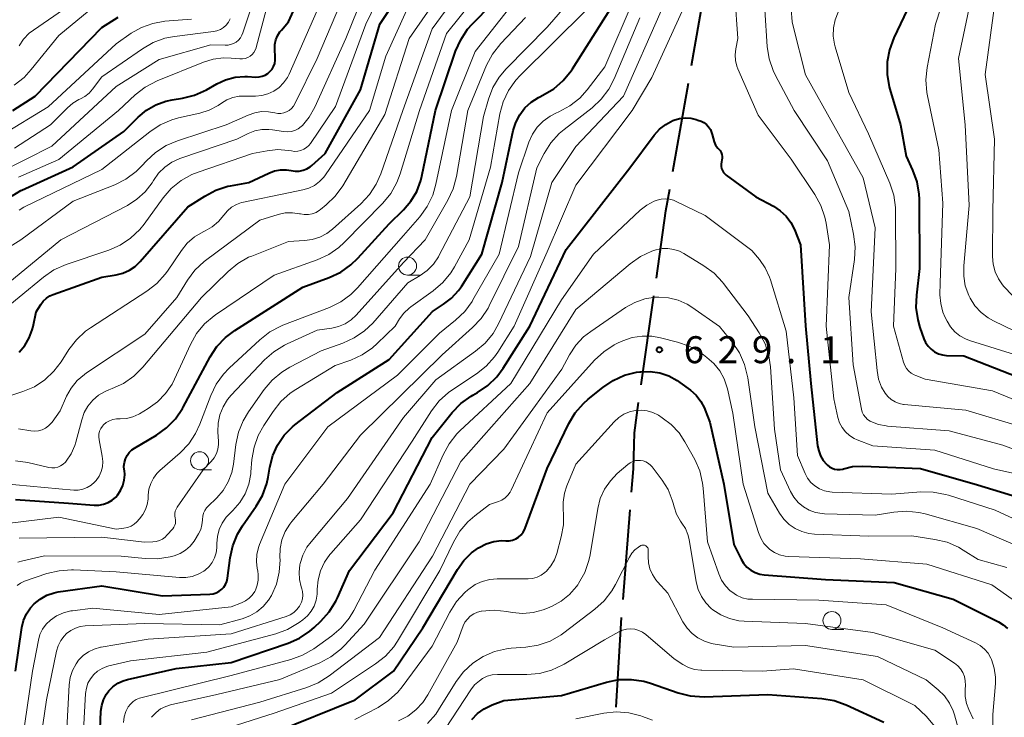
# Model space of a CAD drawing. Units: metres. Extents: x -64000 to -62000, y 24000 to 25500.
# Drawn here: x -62694 to -62557, y 24307 to 24404 of the extents above; entities that cross this region are included whole.
import ezdxf

# ---------------------------------------------------------------- set-up
doc = ezdxf.new("R2010")
doc.units = ezdxf.units.M
for name, color, linetype, lineweight in [('110600_大字・町・丁目界', 7, 'Continuous', 40), ('633100_広葉樹林', 7, 'Continuous', 13), ('710100_等高線(計曲線)', 7, 'Continuous', 40), ('710200_等高線(主曲線)', 7, 'Continuous', 13), ('731200_図化機測定による標高点', 7, 'Continuous', 40)]:
    doc.layers.add(name, color=color, linetype=linetype, lineweight=lineweight)
doc.styles.add('Style-WORKING', font='MS Gothic.ttf')

msp = doc.modelspace()

# ---------------------------------------------------------------- linework, layer by layer
at = {"layer": '110600_大字・町・丁目界', "linetype": 'Continuous', "lineweight": 40}
for p, q in [((-62603.5, 24382.51), (-62601.33, 24394.82)), ((-62607.9, 24352.83), (-62606.14, 24365.21)), ((-62610.43, 24322.96), (-62609.44, 24335.42)), ((-62611.37, 24307.99), (-62610.62, 24320.47))]:
    msp.add_line(p, q, dxfattribs=at)
at = {"layer": '110600_大字・町・丁目界', "linetype": 'Continuous', "lineweight": 40, "flags": 128}
for points in [[(-62600.89, 24397.28), (-62598.75, 24409.44), (-62598.73, 24409.59)], [(-62605.79, 24367.69), (-62604.46, 24377.03), (-62603.93, 24380.04)], [(-62609.24, 24337.91), (-62608.98, 24341.14), (-62608.85, 24346.13), (-62608.25, 24350.36)]]:
    msp.add_lwpolyline(points, dxfattribs=at)
at = {"layer": '633100_広葉樹林', "linetype": 'Continuous', "lineweight": 13}
for p, q in [((-62640.43, 24368.1), (-62638.76, 24368.1)), ((-62669.39, 24341.02), (-62667.72, 24341.02)), ((-62581.34, 24318.78), (-62579.67, 24318.78))]:
    msp.add_line(p, q, dxfattribs=at)
for centre in [(-62640.43, 24369.35), (-62669.39, 24342.27), (-62581.34, 24320.03)]:
    msp.add_circle(centre, 1.25, dxfattribs=at)
at = {"layer": '710100_等高線(計曲線)', "linetype": 'Continuous', "lineweight": 40, "flags": 128}
for points, elevation in [([(-62662.7, 24395.72), (-62661.55, 24395.66), (-62661.1, 24395.67), (-62660.66, 24395.77), (-62660.24, 24395.94), (-62659.86, 24396.17), (-62659.59, 24396.41), (-62659.3, 24396.75), (-62659.08, 24397.14), (-62658.92, 24397.56), (-62658.85, 24398), (-62658.84, 24398.38), (-62658.91, 24399.56), (-62658.89, 24400.2), (-62658.76, 24400.82), (-62658.53, 24401.41), (-62658.2, 24401.95), (-62658, 24402.19), (-62657, 24403.32), (-62651.7, 24415)], 580), ([(-62694.52, 24357.39), (-62693.72, 24358.31), (-62693.1, 24359.35), (-62692.67, 24360.48), (-62692.56, 24360.93), (-62692.12, 24363), (-62691.5, 24364), (-62691.15, 24364.47), (-62690.72, 24364.87), (-62690.23, 24365.19), (-62689.77, 24365.39), (-62683, 24367.79), (-62681, 24368.12), (-62680.05, 24368.36), (-62679.16, 24368.76), (-62678.35, 24369.31), (-62677.67, 24369.97), (-62671, 24377.59), (-62668.65, 24379.1), (-62667.11, 24379.91), (-62665.45, 24380.45), (-62665.07, 24380.53), (-62662.53, 24381), (-62659.74, 24382.3), (-62658.95, 24382.59), (-62658.12, 24382.73), (-62657.28, 24382.73), (-62656.62, 24382.63), (-62656.06, 24382.55), (-62655.51, 24382.57), (-62654.96, 24382.68), (-62654.44, 24382.89), (-62653.97, 24383.18), (-62653.76, 24383.35), (-62651.91, 24385), (-62647, 24393.86), (-62644.29, 24403), (-62637, 24414.04)], 590), ([(-62666.97, 24358.16), (-62665.77, 24359.43), (-62664.48, 24360.4), (-62655, 24366.43), (-62651.32, 24367.78), (-62649.74, 24368.52), (-62648.31, 24369.52), (-62647.34, 24370.45), (-62643, 24375.24), (-62641, 24377.19), (-62639.96, 24378.39), (-62639.15, 24379.75), (-62638.58, 24381.24), (-62638.43, 24381.86), (-62636.53, 24391), (-62633.73, 24399.25), (-62633.03, 24400.85), (-62632.06, 24402.3), (-62631.42, 24403.02), (-62623, 24411.65)], 600), ([(-62569.92, 24407), (-62572.72, 24401.1), (-62573.32, 24399.46), (-62573.64, 24397.75), (-62573.65, 24396), (-62573.35, 24394.29), (-62573.27, 24393.99), (-62571.8, 24389), (-62571, 24384.64), (-62570.11, 24382.7), (-62569.53, 24381.07), (-62569.24, 24379.36), (-62569.21, 24378.64), (-62569.13, 24369), (-62569.58, 24365.32), (-62569.64, 24363.58), (-62569.4, 24361.85), (-62569.09, 24360.8), (-62568.55, 24359.25), (-62568.3, 24358.7), (-62567.96, 24358.2), (-62567.54, 24357.77), (-62567.05, 24357.42), (-62566.51, 24357.16), (-62565.93, 24356.99), (-62565.38, 24356.93), (-62563, 24356.87), (-62554.46, 24353.54)], 610), ([(-62695.01, 24312.99), (-62694.11, 24319.06), (-62693.88, 24320.04), (-62693.48, 24320.95), (-62692.93, 24321.79), (-62692.41, 24322.36), (-62691.58, 24323.02), (-62690.65, 24323.54), (-62689.64, 24323.88), (-62689.06, 24324), (-62683, 24324.88), (-62674.54, 24323.46), (-62667.94, 24323.7), (-62667.49, 24323.76), (-62667.06, 24323.89), (-62666.65, 24324.1), (-62666.3, 24324.37), (-62666, 24324.69), (-62665.76, 24325.06), (-62665.58, 24325.47), (-62665.48, 24325.94), (-62665.13, 24328.74), (-62664.76, 24330.44), (-62664.1, 24332.05), (-62663.41, 24333.2), (-62661.51, 24335.94), (-62660.64, 24337.45), (-62660.04, 24339.09), (-62659.85, 24339.98), (-62659.61, 24341.39), (-62659.2, 24342.97), (-62658.52, 24344.45), (-62657.59, 24345.8), (-62656.44, 24346.96), (-62656.1, 24347.24), (-62650.23, 24351.77), (-62643, 24356.36), (-62636.95, 24363.05), (-62635.43, 24364.03), (-62634.29, 24364.9), (-62633.33, 24365.96), (-62632.94, 24366.52), (-62630.08, 24371), (-62627.27, 24381), (-62625.71, 24388.21), (-62625.35, 24389.35), (-62624.81, 24390.41), (-62624.08, 24391.36), (-62623.21, 24392.17), (-62622.2, 24392.82), (-62622, 24392.92), (-62621.57, 24393.13), (-62620.07, 24394.02), (-62618.75, 24395.16), (-62617.65, 24396.52), (-62617.48, 24396.78), (-62612.28, 24405)], 610), ([(-62695.39, 24390.98), (-62692.26, 24393), (-62683, 24402.55), (-62680.7, 24403.98)], 570), ([(-62695.5, 24379.13), (-62694.29, 24379.85), (-62694.11, 24379.93), (-62687, 24383.14), (-62679.92, 24388.08), (-62677.94, 24390.06), (-62676.79, 24391.03), (-62675.48, 24391.78), (-62674.07, 24392.29), (-62673.22, 24392.48), (-62671.77, 24392.71), (-62670.08, 24393.14), (-62668.42, 24393.89), (-62667, 24394.7), (-62665.76, 24395.27), (-62664.43, 24395.62), (-62663.07, 24395.73), (-62662.7, 24395.72)], 580), ([(-62651.33, 24321.22), (-62650.41, 24322.7), (-62650.18, 24323.19), (-62648.51, 24327), (-62642.41, 24335), (-62637, 24345.5), (-62634.21, 24348.96), (-62633, 24350.22), (-62631.59, 24351.25), (-62631.32, 24351.41), (-62630.69, 24351.76), (-62629.25, 24352.75), (-62628, 24353.96), (-62627.13, 24355.14), (-62623.42, 24361), (-62618.35, 24371.65), (-62609.47, 24383), (-62606.07, 24387.57), (-62605.34, 24388.39), (-62604.47, 24389.07), (-62603.51, 24389.59), (-62603.34, 24389.66), (-62602.58, 24389.89), (-62601.79, 24389.98), (-62601, 24389.93), (-62600.23, 24389.75), (-62600.01, 24389.67), (-62599.57, 24389.5), (-62599.18, 24389.31), (-62598.82, 24389.05), (-62598.51, 24388.73), (-62598.27, 24388.36), (-62598.09, 24387.96), (-62598, 24387.64), (-62597.9, 24387.14), (-62597.76, 24386.64), (-62597.53, 24386.18), (-62597.22, 24385.76), (-62597.11, 24385.64), (-62596.92, 24385.42), (-62596.78, 24385.17), (-62596.69, 24384.9), (-62596.64, 24384.62), (-62596.64, 24384.33), (-62596.68, 24384.13), (-62596.74, 24383.85), (-62596.78, 24383.54), (-62596.77, 24383.22), (-62596.7, 24382.92), (-62596.58, 24382.63), (-62596.42, 24382.36), (-62596.2, 24382.13), (-62596.05, 24382), (-62591.93, 24379), (-62589.46, 24377.67), (-62588.53, 24377.06), (-62587.72, 24376.3), (-62587.06, 24375.42), (-62586.57, 24374.43), (-62585.71, 24372.29), (-62585, 24361.05), (-62584.26, 24353), (-62583.33, 24344.34), (-62583.18, 24343.62), (-62582.92, 24342.93)], 620), ([(-62695, 24336.89), (-62687.63, 24336.37), (-62684.06, 24336.08), (-62683.39, 24336.09), (-62682.74, 24336.21), (-62682.12, 24336.44), (-62681.55, 24336.78), (-62681.04, 24337.21), (-62680.81, 24337.46), (-62680.38, 24338.1), (-62680.06, 24338.8), (-62679.87, 24339.55), (-62679.81, 24340.32), (-62679.86, 24340.96), (-62679.87, 24341), (-62679.91, 24341.52), (-62679.85, 24342.04), (-62679.71, 24342.53), (-62679.48, 24343), (-62679.18, 24343.42), (-62678.8, 24343.78), (-62678.45, 24344.03), (-62675.39, 24345.84), (-62673.98, 24346.85), (-62672.76, 24348.1), (-62671.77, 24349.54), (-62671.68, 24349.71), (-62667.92, 24356.7), (-62666.97, 24358.16)], 600), ([(-62613.26, 24352.47), (-62611.81, 24353.45), (-62610.22, 24354.16), (-62608.53, 24354.58), (-62608.11, 24354.63), (-62607.97, 24354.65), (-62606.64, 24354.69), (-62605.32, 24354.49), (-62604.05, 24354.07), (-62602.88, 24353.44), (-62602.5, 24353.17), (-62601.04, 24352.08), (-62600.25, 24351.37), (-62599.59, 24350.53), (-62599.09, 24349.59), (-62598.98, 24349.32), (-62598.36, 24347.64), (-62596.38, 24339), (-62595, 24330.59), (-62594, 24328.58), (-62593.64, 24327.99), (-62593.18, 24327.47), (-62592.64, 24327.05), (-62592.04, 24326.72), (-62591.39, 24326.5), (-62590.76, 24326.4), (-62582.25, 24325.75), (-62572.69, 24325.31), (-62564.44, 24323), (-62558.17, 24319.83), (-62557.5, 24319.42), (-62556.92, 24318.9)], 630), ([(-62659, 24304.43), (-62647.72, 24309), (-62642.39, 24313), (-62638.28, 24319), (-62633.49, 24327.14), (-62632.6, 24328.38), (-62631.52, 24329.45), (-62630.56, 24330.13), (-62630.44, 24330.21), (-62629.47, 24330.7), (-62628.42, 24331.02), (-62627.34, 24331.15), (-62626.73, 24331.13), (-62626.26, 24331.14), (-62625.8, 24331.23), (-62625.37, 24331.4), (-62624.97, 24331.64), (-62624.62, 24331.95), (-62624.32, 24332.32), (-62624.1, 24332.73), (-62624.03, 24332.89), (-62621, 24341.19), (-62617.97, 24347.43), (-62617.08, 24348.93), (-62615.94, 24350.25), (-62615.27, 24350.85), (-62613.26, 24352.47)], 630), ([(-62582.92, 24342.93), (-62582.54, 24342.3), (-62582.08, 24341.77), (-62581.97, 24341.66), (-62581.67, 24341.42), (-62581.33, 24341.23), (-62580.97, 24341.1), (-62580.59, 24341.04), (-62580.2, 24341.04), (-62579.82, 24341.11), (-62579.71, 24341.15), (-62578.46, 24341.45), (-62577.06, 24341.52), (-62569, 24341.19), (-62561.09, 24338.91), (-62553, 24336.46)], 620), ([(-62683.44, 24298.56), (-62683.11, 24307.4), (-62683.01, 24308.21), (-62682.77, 24309), (-62682.39, 24309.73), (-62682.03, 24310.24), (-62681.45, 24310.82), (-62680.78, 24311.29), (-62680.03, 24311.65), (-62679.43, 24311.82), (-62672.65, 24313.35), (-62665, 24314.2), (-62657.07, 24316.87), (-62655.47, 24317.56), (-62654.02, 24318.53), (-62653.41, 24319.06), (-62652.49, 24319.92), (-62651.33, 24321.22)], 620), ([(-62631.48, 24306.26), (-62630.68, 24307.09), (-62629.74, 24307.76), (-62628.67, 24308.28), (-62627, 24308.91), (-62619, 24309.6), (-62612.71, 24311.45), (-62611, 24311.8), (-62609.26, 24311.84), (-62607.54, 24311.58), (-62606.62, 24311.31), (-62602.75, 24309.98), (-62601.06, 24309.55), (-62599.15, 24309.43), (-62590.27, 24309.73), (-62582.77, 24309.17), (-62581.05, 24308.89), (-62579.38, 24308.3), (-62574.11, 24305.89)], 640)]:
    msp.add_lwpolyline(points, dxfattribs=dict(at, elevation=elevation))
at = {"layer": '710200_等高線(主曲線)', "linetype": 'Continuous', "lineweight": 13, "flags": 128}
for points, elevation in [([(-62556.13, 24447), (-62558.37, 24435.63), (-62560.88, 24425), (-62563.03, 24414.97), (-62566.91, 24403), (-62568.07, 24396.98), (-62568.25, 24395.25), (-62568.12, 24393.51), (-62568.03, 24393.02), (-62566.45, 24385.55), (-62565.89, 24378.11), (-62566.29, 24367), (-62566.3, 24365.35), (-62566.2, 24364.13), (-62565.89, 24362.95), (-62565.57, 24362.21), (-62565.31, 24361.69), (-62564.84, 24360.91), (-62564.24, 24360.22), (-62563.53, 24359.65), (-62562.73, 24359.21), (-62562.19, 24359.01), (-62555.8, 24357)], 608), ([(-62556.68, 24429.32), (-62558.55, 24419), (-62561.59, 24408.41), (-62563.74, 24398.26), (-62562.79, 24389), (-62562.22, 24377.78), (-62563, 24369.38), (-62563, 24367.97), (-62562.77, 24366.58), (-62562.29, 24365.26), (-62562.11, 24364.88), (-62561.43, 24363.82), (-62560.57, 24362.89), (-62559.57, 24362.13), (-62558.85, 24361.73), (-62553.07, 24358.93)], 606), ([(-62697.95, 24362.23), (-62691.13, 24367.83), (-62689.69, 24368.82), (-62687.96, 24369.59), (-62682.03, 24371.58), (-62680.43, 24372.27), (-62678.98, 24373.24), (-62677.72, 24374.44), (-62677.12, 24375.18), (-62674.46, 24378.84), (-62673.32, 24380.15), (-62671.96, 24381.25), (-62670.44, 24382.09), (-62669.6, 24382.42), (-62662.03, 24385), (-62659.96, 24385.4), (-62658.51, 24385.56), (-62657.06, 24385.45), (-62656.59, 24385.37), (-62656.15, 24385.31), (-62655.71, 24385.33), (-62655.27, 24385.43), (-62654.86, 24385.6), (-62654.49, 24385.84), (-62654.16, 24386.14), (-62653.94, 24386.42), (-62650.46, 24391.54), (-62646.23, 24403), (-62641.86, 24412.08)], 588), ([(-62695.01, 24342.26), (-62693.28, 24342.01), (-62690.38, 24341.34), (-62689.96, 24341.28), (-62689.54, 24341.3), (-62689.13, 24341.39), (-62688.74, 24341.54), (-62688.38, 24341.77), (-62688.07, 24342.05), (-62687.95, 24342.19), (-62687.26, 24343.23), (-62686.76, 24344.38), (-62686.62, 24344.85), (-62685.8, 24347.96), (-62685.45, 24348.96), (-62684.93, 24349.87), (-62684.26, 24350.69), (-62683.45, 24351.37), (-62682.54, 24351.9), (-62682, 24352.13), (-62681.54, 24352.3), (-62679.96, 24353.03), (-62678.52, 24354.02), (-62677.27, 24355.28), (-62669.12, 24365), (-62665.42, 24368.61), (-62664.08, 24369.71), (-62662.56, 24370.57), (-62662.13, 24370.75), (-62657, 24372.79), (-62654.77, 24372.89), (-62653.69, 24373.04), (-62652.64, 24373.38), (-62651.67, 24373.89), (-62650.88, 24374.49), (-62646.93, 24378.02), (-62645.74, 24379.29), (-62644.78, 24380.75), (-62644.15, 24382.19), (-62641.08, 24391), (-62637, 24402.38), (-62630.25, 24411.55)], 596), ([(-62698.49, 24365), (-62688.7, 24373), (-62679.44, 24377.8), (-62678.11, 24378.64), (-62676.95, 24379.7), (-62675.99, 24380.94), (-62675.8, 24381.26), (-62675.09, 24382.26), (-62674.23, 24383.11), (-62673.23, 24383.81), (-62672.12, 24384.32), (-62672, 24384.36), (-62664.21, 24387), (-62662.61, 24387.8), (-62661.69, 24388.15), (-62660.73, 24388.35), (-62659.75, 24388.37), (-62659.23, 24388.31), (-62657.71, 24388.07), (-62657.18, 24388.04), (-62656.65, 24388.09), (-62656.13, 24388.24), (-62655.65, 24388.47), (-62655.22, 24388.79), (-62655.07, 24388.93), (-62654.11, 24390.07), (-62653.32, 24391.46), (-62649.03, 24401), (-62644.97, 24411.03)], 586), ([(-62696.95, 24339.11), (-62689, 24338.35), (-62686.91, 24338.19), (-62686.27, 24338.19), (-62685.64, 24338.31), (-62685.04, 24338.53), (-62684.49, 24338.86), (-62684, 24339.27), (-62683.78, 24339.52), (-62683.38, 24340.1), (-62683.09, 24340.75), (-62682.91, 24341.43), (-62682.85, 24342.14), (-62682.93, 24342.88), (-62683.38, 24345.19), (-62683.43, 24345.59), (-62683.4, 24345.98), (-62683.3, 24346.37), (-62683.14, 24346.73), (-62682.92, 24347.06), (-62682.76, 24347.24), (-62682.37, 24347.57), (-62681.93, 24347.82), (-62681.46, 24347.99), (-62680.96, 24348.08), (-62680.68, 24348.09), (-62680.45, 24348.09), (-62679.55, 24348.16), (-62678.67, 24348.39), (-62677.85, 24348.76), (-62677.75, 24348.81), (-62676.53, 24349.54), (-62675.23, 24350.47), (-62674.12, 24351.61), (-62673.21, 24352.93), (-62672.87, 24353.61), (-62670.66, 24358.44), (-62669.8, 24359.96), (-62668.69, 24361.3), (-62667.36, 24362.43), (-62667.16, 24362.57), (-62659, 24368.07), (-62653, 24370.23), (-62651.41, 24370.96), (-62649.98, 24371.95), (-62649.24, 24372.63), (-62643.87, 24378.1), (-62642.76, 24379.44), (-62641.91, 24380.96), (-62641.44, 24382.2), (-62638.77, 24391), (-62635, 24401.71), (-62627.57, 24411)], 598), ([(-62694.58, 24346.69), (-62692.87, 24346.41), (-62692.34, 24346.37), (-62691.82, 24346.42), (-62691.31, 24346.56), (-62690.83, 24346.79), (-62690.4, 24347.1), (-62690.03, 24347.48), (-62689.9, 24347.65), (-62688.8, 24349.2), (-62687.9, 24351.23), (-62687.26, 24352.38), (-62686.43, 24353.41), (-62685.43, 24354.28), (-62685.15, 24354.48), (-62677, 24359.86), (-62672.54, 24365), (-62671.07, 24367.38), (-62670.03, 24368.77), (-62668.76, 24369.97), (-62668.54, 24370.14), (-62661, 24375.74), (-62658.45, 24376.53), (-62657.47, 24376.74), (-62656.47, 24376.77), (-62655.47, 24376.64), (-62655.35, 24376.61), (-62654.8, 24376.52), (-62654.24, 24376.52), (-62653.69, 24376.63), (-62653.17, 24376.83), (-62652.69, 24377.11), (-62652.54, 24377.23), (-62651.74, 24377.88), (-62650.49, 24379.1), (-62649.46, 24380.52), (-62643.57, 24390.43), (-62640.22, 24401), (-62633.28, 24411)], 594), ([(-62636.14, 24370.62), (-62636.05, 24370.79), (-62631.75, 24379), (-62629.85, 24390.15), (-62629.17, 24392.57), (-62628.55, 24394.18), (-62627.67, 24395.65), (-62626.71, 24396.8), (-62621, 24402.59), (-62614.52, 24410.07)], 606), ([(-62702.38, 24367.95), (-62694.28, 24373), (-62687, 24378.4), (-62681.19, 24380.68), (-62679.63, 24381.45), (-62678.23, 24382.49), (-62677.42, 24383.28), (-62676.79, 24383.99), (-62675.51, 24385.17), (-62674.05, 24386.12), (-62672.46, 24386.79), (-62665.69, 24389), (-62662.62, 24390.37), (-62661.71, 24390.69), (-62660.76, 24390.84), (-62659.79, 24390.83), (-62658.91, 24390.66), (-62658.5, 24390.59), (-62658.08, 24390.59), (-62657.66, 24390.66), (-62657.27, 24390.8), (-62656.9, 24391.01), (-62656.58, 24391.28), (-62656.31, 24391.6), (-62656.12, 24391.92), (-62653, 24398.23), (-62648.48, 24409)], 584), ([(-62665.83, 24400.09), (-62665.39, 24400.11), (-62664.96, 24400.21), (-62664.55, 24400.39), (-62664.31, 24400.53), (-62663.98, 24400.8), (-62663.7, 24401.13), (-62663.48, 24401.5), (-62663.36, 24401.79), (-62660.94, 24409.06)], 576), ([(-62694.5, 24400.02), (-62693.88, 24400.94), (-62693.11, 24401.75), (-62692.53, 24402.2), (-62684.9, 24407.47)], 566), ([(-62685.64, 24303), (-62685.25, 24309.88), (-62685.15, 24310.6), (-62684.92, 24311.29), (-62684.58, 24311.93), (-62684.13, 24312.5), (-62683.59, 24312.99), (-62682.97, 24313.37), (-62682.3, 24313.64), (-62682.04, 24313.71), (-62679, 24314.41), (-62668.37, 24315.63), (-62658.79, 24318.18), (-62657.15, 24318.78), (-62655.5, 24319.75), (-62655, 24320.11), (-62654.36, 24320.66), (-62653.83, 24321.32), (-62653.42, 24322.05), (-62653.15, 24322.85), (-62653.01, 24323.68), (-62653, 24324.03), (-62653, 24324.39), (-62652.89, 24325.7), (-62652.55, 24326.96), (-62651.99, 24328.15), (-62651.24, 24329.22), (-62651.12, 24329.36), (-62647, 24334.03), (-62639.77, 24345), (-62637.08, 24349.2), (-62636.02, 24350.58), (-62634.73, 24351.75), (-62634.14, 24352.17), (-62630.83, 24354.34), (-62629.46, 24355.41), (-62628.3, 24356.71), (-62627.84, 24357.39), (-62625.57, 24361), (-62621, 24371.34), (-62617, 24380.59), (-62609.15, 24391), (-62606.4, 24395.6), (-62601.23, 24407)], 618), ([(-62617.82, 24391.66), (-62616.45, 24392.74), (-62615.42, 24393.87), (-62612.94, 24397.06), (-62609, 24406.27)], 612), ([(-62594.84, 24407), (-62594.42, 24401), (-62594.71, 24399.57), (-62594.8, 24398.76), (-62594.75, 24397.95), (-62594.56, 24397.16), (-62594.42, 24396.79), (-62591.63, 24390.37), (-62587, 24384.23), (-62583.73, 24379.32), (-62582.89, 24377.8), (-62582.33, 24376.14), (-62582.16, 24375.32), (-62581.69, 24372.31), (-62582.15, 24361), (-62581.1, 24350.9), (-62580.5, 24348.28), (-62580.27, 24347.55), (-62579.92, 24346.88), (-62579.45, 24346.28), (-62578.89, 24345.77)], 618), ([(-62558.51, 24407), (-62560.01, 24395.99), (-62558.71, 24387), (-62558.92, 24377.08), (-62558.98, 24370.7), (-62558.89, 24369.62), (-62558.62, 24368.56), (-62558.17, 24367.57), (-62557.61, 24366.74), (-62557.42, 24366.51), (-62556.22, 24365.25)], 604), ([(-62701, 24349.59), (-62694, 24351.88), (-62692.39, 24352.57), (-62690.94, 24353.52), (-62689.66, 24354.71), (-62688.66, 24356.04), (-62687.59, 24357.73), (-62686.53, 24359.11), (-62685.25, 24360.3), (-62684.57, 24360.78), (-62676.72, 24365.85), (-62675.34, 24366.92), (-62674.17, 24368.22), (-62673.86, 24368.65), (-62671.92, 24371.52), (-62671.09, 24372.54), (-62670.11, 24373.4), (-62668.88, 24374.12), (-62668.59, 24374.26), (-62667.61, 24374.82), (-62666.74, 24375.55), (-62666, 24376.44), (-62665.51, 24377.03), (-62664.92, 24377.53), (-62664.26, 24377.92), (-62663.54, 24378.18), (-62663.28, 24378.25), (-62657, 24379.56), (-62655, 24379.95), (-62654.16, 24380.2), (-62653.38, 24380.58), (-62652.68, 24381.1), (-62652.08, 24381.73), (-62651.85, 24382.03), (-62645.71, 24391), (-62643.45, 24398.55), (-62640.53, 24405)], 592), ([(-62699.24, 24333.17), (-62689, 24334.41), (-62681, 24332.72), (-62679.94, 24332.86), (-62679.42, 24332.97), (-62678.93, 24333.18), (-62678.49, 24333.46), (-62678.14, 24333.78), (-62677.74, 24334.2), (-62677.27, 24334.79), (-62676.91, 24335.46), (-62676.67, 24336.17), (-62676.56, 24336.92), (-62676.55, 24337.04), (-62676.54, 24337.46), (-62676.44, 24338.29), (-62676.19, 24339.09), (-62675.82, 24339.83), (-62675.32, 24340.49), (-62674.91, 24340.9), (-62672.11, 24343.35), (-62670.9, 24344.61), (-62669.93, 24346.06), (-62669.34, 24347.34), (-62667.83, 24351.35), (-62667.08, 24352.92), (-62666.06, 24354.33), (-62665.27, 24355.15), (-62660.99, 24359.11), (-62659.61, 24360.18), (-62658.07, 24360.99), (-62657.79, 24361.11), (-62651.29, 24363.61), (-62649.73, 24364.37), (-62648.32, 24365.4), (-62647.38, 24366.34), (-62641, 24373.59), (-62638.71, 24376.22), (-62637.69, 24377.63), (-62636.92, 24379.2), (-62636.47, 24380.74), (-62634.32, 24391), (-62631, 24399.21), (-62625.88, 24405.77)], 602), ([(-62695.21, 24394.53), (-62693.83, 24395.59), (-62692.81, 24396.69), (-62689, 24401.43), (-62684.76, 24404.93)], 568), ([(-62676.97, 24394.23), (-62675.29, 24395.11), (-62668.86, 24397.73), (-62667.48, 24398.15), (-62666.05, 24398.33), (-62665, 24398.3), (-62663.78, 24398.19), (-62663.4, 24398.19), (-62663.02, 24398.26), (-62662.66, 24398.39), (-62662.35, 24398.56), (-62662.07, 24398.79), (-62661.83, 24399.07), (-62661.64, 24399.38), (-62661.51, 24399.72), (-62661.5, 24399.76), (-62660.1, 24405)], 578), ([(-62657.16, 24395.57), (-62656.91, 24396.07), (-62653, 24404.92)], 582), ([(-62655.84, 24321.55), (-62655.48, 24322.02), (-62655.42, 24322.12), (-62655.21, 24322.57), (-62655.07, 24323.06), (-62655.03, 24323.56), (-62655.07, 24324.06), (-62655.17, 24324.46), (-62655.26, 24324.74), (-62655.49, 24325.74), (-62655.54, 24326.76), (-62655.41, 24327.8), (-62655.37, 24327.96), (-62655.01, 24329.13), (-62654.44, 24330.23), (-62653.87, 24331), (-62648.81, 24337), (-62641, 24348.27), (-62636.5, 24353.5), (-62630.95, 24357.5), (-62629.63, 24358.64), (-62628.53, 24359.99), (-62627.76, 24361.32), (-62623.33, 24370.67), (-62620.32, 24381), (-62617, 24385.99), (-62610.35, 24393), (-62605.12, 24404.88)], 616), ([(-62626.36, 24393.79), (-62625.36, 24395.22), (-62624.75, 24395.87), (-62615.53, 24405)], 608), ([(-62590.7, 24405), (-62590.36, 24399.93), (-62590.09, 24398.21), (-62589.53, 24396.56), (-62589.2, 24395.89), (-62586.6, 24391), (-62581.98, 24384.02), (-62579, 24376.93), (-62578.33, 24373.77), (-62578.12, 24372.04), (-62578.22, 24370.28), (-62578.98, 24365), (-62578.4, 24355.6), (-62577.23, 24349.44), (-62577.11, 24349.03), (-62576.93, 24348.65), (-62576.68, 24348.31), (-62576.38, 24348.02), (-62576.03, 24347.78), (-62575.91, 24347.71), (-62574.87, 24347.32), (-62573.78, 24347.11), (-62573.61, 24347.09), (-62565, 24346.44), (-62557.56, 24344.44), (-62549, 24341.22)], 616), ([(-62587.04, 24405.08), (-62586.86, 24403.35), (-62586.73, 24402.73), (-62585, 24395.97), (-62581.09, 24388.91), (-62577, 24381.65), (-62575.34, 24374.66), (-62575.88, 24363), (-62575.06, 24354.81), (-62574.84, 24353.63), (-62574.42, 24352.5), (-62573.95, 24351.68), (-62573.56, 24351.19)], 614), ([(-62580.48, 24404.68), (-62580.9, 24403.62), (-62581.13, 24402.5), (-62581.16, 24401.36), (-62581, 24400.23), (-62580.9, 24399.86), (-62579, 24393.51), (-62576.24, 24387.76), (-62573.28, 24380.88), (-62572.74, 24379.22), (-62572.48, 24377.5), (-62572.47, 24376.96), (-62572.44, 24369), (-62572.76, 24361), (-62571.37, 24355.96), (-62571.21, 24355.51), (-62570.96, 24355.1), (-62570.65, 24354.74), (-62570.29, 24354.43), (-62569.87, 24354.2), (-62569.68, 24354.12), (-62568.37, 24353.63), (-62559, 24352.01), (-62551.19, 24348.81)], 612), ([(-62697, 24387.51), (-62690.48, 24391.52), (-62681, 24400.27), (-62678.89, 24401.74), (-62677.46, 24402.57), (-62675.9, 24403.13), (-62674.23, 24403.42), (-62670.53, 24403.73)], 572), ([(-62686.18, 24392.52), (-62685.97, 24392.62), (-62685.34, 24392.95), (-62684.77, 24393.4), (-62684.28, 24393.95), (-62683, 24395.67), (-62677.35, 24399.59), (-62675.84, 24400.46), (-62674.2, 24401.05), (-62672.88, 24401.3), (-62667.45, 24401.98), (-62666.96, 24402.08), (-62666.48, 24402.27), (-62666.05, 24402.55), (-62665.67, 24402.89), (-62665.36, 24403.29), (-62665.12, 24403.74)], 574), ([(-62666.55, 24319.45), (-62663.45, 24320.27), (-62662.38, 24320.66), (-62661.39, 24321.23), (-62660.51, 24321.97), (-62659.77, 24322.84), (-62659.37, 24323.49), (-62658.69, 24325.07), (-62658.29, 24326.75), (-62658.18, 24328.47), (-62658.2, 24328.8), (-62658.16, 24330.04), (-62657.91, 24331.25), (-62657.46, 24332.4), (-62656.81, 24333.46), (-62656.54, 24333.8), (-62652.16, 24339), (-62647, 24345.83), (-62635.62, 24357), (-62631.37, 24360.79), (-62630.18, 24362.06), (-62629.22, 24363.51), (-62629.05, 24363.84), (-62625, 24372.08), (-62622.43, 24383), (-62621.41, 24385.01), (-62620.49, 24386.48), (-62619.32, 24387.78), (-62618.63, 24388.37), (-62614.74, 24391.39), (-62613.46, 24392.57), (-62612.41, 24393.96), (-62611.64, 24395.43), (-62608.1, 24403.9)], 614), ([(-62659.05, 24357.44), (-62657.56, 24358.36), (-62657.21, 24358.53), (-62653, 24360.44), (-62650.97, 24360.72), (-62650.02, 24360.94), (-62649.12, 24361.32), (-62648.3, 24361.85), (-62647.58, 24362.52), (-62641, 24369.84), (-62637.98, 24373), (-62634.8, 24378.54), (-62634.07, 24380.12), (-62633.62, 24381.83), (-62632.05, 24391), (-62629.42, 24397.29), (-62628.61, 24398.84), (-62627.43, 24400.34), (-62623.99, 24403.95)], 604), ([(-62701, 24380.45), (-62689.94, 24386.06), (-62681, 24394.34), (-62675, 24398.09), (-62667.84, 24400.16), (-62665.83, 24400.09)], 576), ([(-62694.49, 24377.14), (-62693.84, 24377.53), (-62683, 24382.77), (-62676.32, 24388.05), (-62674.87, 24389.01), (-62673.27, 24389.7), (-62672.32, 24389.96), (-62669.36, 24390.63), (-62668.03, 24391.05), (-62666.78, 24391.71), (-62666.35, 24392.01), (-62665.59, 24392.47), (-62664.75, 24392.8), (-62663.88, 24392.98), (-62663.29, 24393.01), (-62661.62, 24393.01), (-62660.73, 24393.08), (-62659.86, 24393.31), (-62659.05, 24393.69), (-62658.31, 24394.2), (-62657.68, 24394.84), (-62657.16, 24395.57)], 582), ([(-62694.78, 24324.92), (-62694.3, 24325.24), (-62693.75, 24325.49), (-62690.63, 24326.55), (-62688.94, 24326.96), (-62687.2, 24327.08), (-62686.96, 24327.07), (-62681, 24326.8), (-62672.17, 24326.01), (-62671.29, 24326.01), (-62670.41, 24326.16), (-62669.57, 24326.46), (-62668.8, 24326.9), (-62668.59, 24327.06), (-62668.06, 24327.55), (-62667.63, 24328.12), (-62667.3, 24328.76), (-62667.09, 24329.45), (-62667, 24330.16), (-62667, 24330.31), (-62667, 24330.74), (-62666.91, 24331.73), (-62666.65, 24332.7), (-62666.23, 24333.6), (-62665.66, 24334.42), (-62665.24, 24334.87), (-62664.74, 24335.35), (-62663.79, 24336.44), (-62663.05, 24337.67), (-62662.53, 24339.01), (-62662.25, 24340.42), (-62662.23, 24340.66), (-62662.09, 24342.42), (-62661.8, 24344.14), (-62661.22, 24345.78), (-62660.46, 24347.16), (-62659.15, 24349.13), (-62658.06, 24350.5), (-62656.76, 24351.65), (-62656, 24352.16), (-62650.49, 24355.51), (-62648.34, 24356.26), (-62646.75, 24356.98), (-62645.31, 24357.97), (-62644.65, 24358.56), (-62642.16, 24361), (-62641.55, 24362), (-62640.95, 24362.81), (-62640.22, 24363.5), (-62639.98, 24363.68), (-62636.85, 24365.92), (-62635.53, 24367.06), (-62634.42, 24368.4), (-62633.9, 24369.24), (-62631.84, 24373), (-62628.89, 24383.11), (-62627.56, 24390.53), (-62627.1, 24392.21), (-62626.36, 24393.79)], 608), ([(-62694.58, 24381.72), (-62689, 24384.2), (-62680.66, 24391), (-62678.35, 24393.16), (-62676.97, 24394.23)], 578), ([(-62695.16, 24385.74), (-62690.14, 24389), (-62687.78, 24391.39), (-62687.03, 24392.03), (-62686.18, 24392.52)], 574), ([(-62694.13, 24302.88), (-62692.66, 24313), (-62691.83, 24317.3), (-62691.61, 24318.1), (-62691.24, 24318.84), (-62690.76, 24319.51), (-62690.16, 24320.09), (-62689.29, 24320.68), (-62688.33, 24321.11), (-62687.31, 24321.36), (-62687.1, 24321.39), (-62684.26, 24321.74), (-62675, 24320.86), (-62665, 24321.94), (-62663.55, 24322.5), (-62662.99, 24322.77), (-62662.49, 24323.13), (-62662.06, 24323.58), (-62661.71, 24324.09), (-62661.61, 24324.27), (-62661.36, 24324.95), (-62661.22, 24325.66), (-62661.21, 24326.39), (-62661.29, 24326.93), (-62661.36, 24327.27), (-62661.48, 24328.25), (-62661.42, 24329.24), (-62661.2, 24330.19), (-62661.03, 24330.63), (-62657.5, 24339), (-62651.55, 24347), (-62641.84, 24354.16), (-62636, 24360), (-62633.73, 24361.82), (-62632.47, 24363.02), (-62631.44, 24364.43), (-62631.32, 24364.64), (-62627.65, 24371), (-62625, 24382.33), (-62623.53, 24386.6), (-62623.05, 24387.69), (-62622.38, 24388.67), (-62621.55, 24389.53), (-62620.59, 24390.23), (-62619.77, 24390.65), (-62619.36, 24390.83), (-62617.82, 24391.66)], 612), ([(-62648.54, 24320.35), (-62647.89, 24321.44), (-62645, 24327.03), (-62637.26, 24339), (-62635.48, 24343.09), (-62634.65, 24344.62), (-62633.57, 24345.99), (-62633.13, 24346.42), (-62626.07, 24353), (-62619, 24364.64), (-62614.54, 24371), (-62608.02, 24377.13), (-62607.12, 24377.83), (-62606.11, 24378.38), (-62605.68, 24378.54), (-62605.12, 24378.68), (-62604.53, 24378.73), (-62603.95, 24378.67), (-62603.39, 24378.51), (-62603.11, 24378.39), (-62599, 24376.38), (-62592.49, 24371.51), (-62591.44, 24370.25), (-62590.63, 24369.1), (-62590.04, 24367.81), (-62589.91, 24367.44), (-62587.71, 24360.29), (-62586.65, 24351), (-62586.15, 24343), (-62585.08, 24340.49), (-62584.73, 24339.83), (-62584.27, 24339.25), (-62583.71, 24338.75), (-62583.08, 24338.35), (-62582.38, 24338.07), (-62581.65, 24337.92), (-62581.29, 24337.89), (-62573, 24337.6), (-62568.98, 24337.92), (-62567.23, 24337.9), (-62565.52, 24337.58), (-62565.11, 24337.46), (-62558.63, 24335.37), (-62553, 24332.77)], 622), ([(-62676.08, 24306.56), (-62676, 24306.67), (-62675.45, 24307.25), (-62674.82, 24307.72), (-62674.1, 24308.08), (-62673.43, 24308.28), (-62667, 24309.73), (-62658.2, 24311.8), (-62652.63, 24314.15), (-62651.09, 24314.97), (-62649.72, 24316.04), (-62649.15, 24316.6), (-62646.47, 24319.53), (-62638.8, 24331), (-62633, 24342.14), (-62623.38, 24353), (-62617, 24363.31), (-62609.43, 24369.67), (-62608, 24370.67), (-62606.42, 24371.41), (-62605.86, 24371.59), (-62605.81, 24371.61), (-62605, 24371.78), (-62604.18, 24371.8), (-62603.36, 24371.68), (-62602.57, 24371.42), (-62601.98, 24371.11), (-62599.17, 24369.39), (-62597.76, 24368.36), (-62596.56, 24367.09), (-62596.45, 24366.94), (-62593, 24362.45), (-62591.48, 24360.07)], 624), ([(-62694.7, 24328.15), (-62694.01, 24328.35), (-62690.96, 24329.04), (-62680.28, 24329), (-62676.96, 24328.64), (-62675.22, 24328.61), (-62673.5, 24328.88), (-62673.11, 24328.99), (-62672.91, 24329.04), (-62672.09, 24329.36), (-62671.34, 24329.81), (-62670.69, 24330.39), (-62670.14, 24331.07), (-62669.99, 24331.31), (-62669.52, 24332.11), (-62669.23, 24332.71), (-62669.05, 24333.35), (-62668.99, 24334.01), (-62668.99, 24334.1), (-62668.95, 24334.53), (-62668.85, 24334.95), (-62668.67, 24335.34), (-62668.42, 24335.7), (-62668.23, 24335.91), (-62667, 24337.11), (-62666.1, 24338.14), (-62665.39, 24339.32), (-62664.91, 24340.61), (-62664.66, 24341.81), (-62664.33, 24344.52), (-62663.97, 24346.22), (-62663.32, 24347.84), (-62662.59, 24349.05), (-62660.41, 24352.16), (-62659.29, 24353.49), (-62657.95, 24354.61), (-62656.82, 24355.3), (-62652.44, 24357.56), (-62649.44, 24358.62), (-62647.86, 24359.35), (-62646.42, 24360.33), (-62645.28, 24361.43), (-62640.37, 24367), (-62638.67, 24368.02), (-62637.68, 24368.73), (-62636.83, 24369.61), (-62636.14, 24370.62)], 606), ([(-62670.51, 24306.2), (-62661, 24308.68), (-62654.47, 24310.7), (-62652.86, 24311.36), (-62651.36, 24312.31), (-62644.32, 24317.68), (-62636.97, 24329), (-62631.75, 24339), (-62627, 24343.87), (-62618.94, 24355), (-62617.87, 24357), (-62617, 24358.34), (-62615.91, 24359.51), (-62614.93, 24360.27), (-62610.07, 24363.58), (-62608.79, 24364.3), (-62607.4, 24364.78), (-62605.95, 24365.01), (-62605.45, 24365.04), (-62604.09, 24364.93), (-62602.76, 24364.6), (-62601.51, 24364.04), (-62600.86, 24363.63), (-62597, 24360.95), (-62595.18, 24358.71), (-62594.21, 24357.27), (-62593.5, 24355.67), (-62593.05, 24353.82), (-62592.08, 24347)], 626), ([(-62626.47, 24337.46), (-62626.16, 24337.89), (-62626.01, 24338.17), (-62621, 24348.94), (-62614.4, 24356.24), (-62613.12, 24357.43), (-62611.66, 24358.38), (-62611.1, 24358.65), (-62610.45, 24358.94), (-62609.15, 24359.4), (-62607.78, 24359.62), (-62606.4, 24359.6), (-62605.21, 24359.39), (-62602.86, 24358.78), (-62601.21, 24358.2), (-62599.7, 24357.35), (-62599.45, 24357.17), (-62598.74, 24356.65), (-62597.77, 24355.8), (-62596.95, 24354.79), (-62596.33, 24353.65), (-62595.91, 24352.43), (-62595.87, 24352.27), (-62595.12, 24348.88), (-62593.7, 24339), (-62591.58, 24332.28), (-62591.26, 24331.49), (-62590.8, 24330.77), (-62590.22, 24330.14), (-62589.98, 24329.93), (-62589.33, 24329.5), (-62588.62, 24329.19), (-62587.86, 24329), (-62587.33, 24328.95), (-62577.37, 24328.63), (-62568.14, 24327.86), (-62559.1, 24325), (-62556.25, 24323)], 628), ([(-62591.48, 24360.07), (-62590.66, 24358.53), (-62590.13, 24356.87), (-62589.91, 24355.35), (-62589.32, 24346.68), (-62588.5, 24341), (-62587.1, 24338), (-62586.63, 24337.19), (-62586.03, 24336.47), (-62585.31, 24335.87), (-62584.5, 24335.4), (-62583.61, 24335.07), (-62582.69, 24334.91), (-62582.39, 24334.89), (-62575.33, 24334.67), (-62572.73, 24335.1), (-62571, 24335.24), (-62569.26, 24335.08), (-62568.36, 24334.87), (-62561.16, 24332.84), (-62553, 24329.31)], 624), ([(-62694.49, 24331.51), (-62683, 24331.61), (-62677.06, 24330.94), (-62675.89, 24330.97), (-62675.42, 24331.02), (-62674.96, 24331.16), (-62674.54, 24331.37), (-62674.16, 24331.65), (-62673.93, 24331.89), (-62673.13, 24332.8), (-62672.96, 24333.02), (-62672.83, 24333.28), (-62672.75, 24333.55), (-62672.72, 24333.83), (-62672.74, 24334.11), (-62672.78, 24334.28), (-62672.83, 24334.6), (-62672.83, 24334.92), (-62672.78, 24335.24), (-62672.66, 24335.54), (-62672.5, 24335.82), (-62668.87, 24341), (-62667.76, 24342.17), (-62667.36, 24342.68), (-62667.05, 24343.25), (-62666.84, 24343.87), (-62666.75, 24344.52), (-62666.75, 24344.96), (-62666.83, 24346.29), (-62666.79, 24347.49), (-62666.55, 24348.65), (-62666.11, 24349.76), (-62665.49, 24350.78), (-62664.97, 24351.39), (-62660.35, 24356.29), (-62659.05, 24357.44)], 604), ([(-62573.56, 24351.19), (-62573.09, 24350.78), (-62572.56, 24350.46), (-62571.98, 24350.23), (-62571.37, 24350.11), (-62571.29, 24350.1), (-62562.69, 24349.31), (-62554.93, 24347)], 614), ([(-62618.24, 24338.76), (-62617, 24341.77), (-62611.65, 24347.7), (-62611.03, 24348.28), (-62610.32, 24348.74), (-62609.53, 24349.07), (-62608.74, 24349.25), (-62607.9, 24349.3), (-62607.06, 24349.21), (-62606.26, 24348.97), (-62605.51, 24348.59), (-62604.97, 24348.25), (-62603.71, 24347.31), (-62602.63, 24346.17), (-62601.8, 24344.91), (-62600.45, 24342.44), (-62599.75, 24340.84), (-62599.34, 24339.15), (-62599.25, 24338.45), (-62598.65, 24331), (-62597.1, 24326.53), (-62596.71, 24325.65), (-62596.17, 24324.86), (-62595.51, 24324.17), (-62595.3, 24324), (-62594.61, 24323.54), (-62593.84, 24323.21), (-62593.03, 24323.02), (-62592.42, 24322.98), (-62583.16, 24322.84), (-62573.78, 24322.22), (-62565.88, 24319), (-62561.37, 24316.94), (-62560.7, 24316.55), (-62560.1, 24316.06), (-62559.6, 24315.47), (-62559.21, 24314.81), (-62559.12, 24314.61), (-62558.74, 24313.41), (-62558.58, 24312.17), (-62558.59, 24311.27), (-62558.94, 24306.97), (-62558.93, 24305.23)], 632), ([(-62592.08, 24347), (-62590.25, 24337.75), (-62588.63, 24334.96), (-62588.04, 24334.13), (-62587.31, 24333.41), (-62586.47, 24332.83), (-62585.54, 24332.4), (-62584.56, 24332.14), (-62583.77, 24332.06), (-62576.21, 24331.79), (-62570.2, 24331.8), (-62567.01, 24331.32), (-62565.32, 24330.91), (-62563.72, 24330.22), (-62563.09, 24329.84), (-62561, 24328.5), (-62557, 24327.42)], 626), ([(-62578.89, 24345.77), (-62578.24, 24345.37), (-62577.82, 24345.18), (-62575.66, 24344.34), (-62567, 24343.74), (-62558.84, 24341.16), (-62549.29, 24339)], 618), ([(-62615.02, 24329.16), (-62613.94, 24335.63), (-62613.59, 24337.01), (-62613, 24338.31), (-62612.19, 24339.49), (-62611.23, 24340.47), (-62609.76, 24341.75), (-62609.43, 24341.99), (-62609.06, 24342.17), (-62608.67, 24342.28), (-62608.27, 24342.32), (-62608, 24342.31), (-62607.61, 24342.24), (-62607.23, 24342.09), (-62606.88, 24341.89), (-62606.58, 24341.63), (-62606.39, 24341.41), (-62604.98, 24339.56), (-62604.16, 24338.24), (-62603.57, 24336.8), (-62603.44, 24336.35), (-62603.31, 24335.84), (-62602.96, 24334.82), (-62602.43, 24333.87), (-62602.22, 24333.58), (-62601.74, 24332.82), (-62601.4, 24332), (-62601.23, 24331.3), (-62600.24, 24325.41), (-62599.97, 24324.36), (-62599.52, 24323.37), (-62598.91, 24322.48), (-62598.15, 24321.71), (-62597.91, 24321.51), (-62596.8, 24320.8), (-62595.58, 24320.29), (-62594.29, 24320), (-62593.54, 24319.93), (-62585, 24319.63), (-62575.63, 24318.37), (-62567, 24315.89), (-62564.29, 24314.1), (-62563.82, 24313.73), (-62563.42, 24313.29), (-62563.11, 24312.78), (-62562.89, 24312.23), (-62562.77, 24311.64), (-62562.76, 24311), (-62562.79, 24310.47), (-62562.78, 24309.47), (-62562.59, 24308.48), (-62562.29, 24307.66), (-62561.67, 24306.33)], 634), ([(-62647.75, 24306.25), (-62644.54, 24307.94), (-62643.07, 24308.89), (-62641.8, 24310.07), (-62641.18, 24310.82), (-62637, 24316.44), (-62634.54, 24321.19), (-62633.6, 24322.66), (-62632.43, 24323.95), (-62632.02, 24324.3), (-62631.89, 24324.41), (-62631, 24325.02), (-62630.02, 24325.47), (-62628.97, 24325.74), (-62627.97, 24325.83), (-62623.63, 24325.85), (-62623.01, 24325.9), (-62622.4, 24326.07), (-62621.83, 24326.33), (-62621.32, 24326.7), (-62621.1, 24326.9), (-62620.48, 24327.64), (-62619.99, 24328.48), (-62619.66, 24329.37), (-62619.03, 24331.69), (-62618.73, 24333.36), (-62618.72, 24335.06), (-62618.74, 24335.26), (-62618.76, 24336.52), (-62618.56, 24337.77), (-62618.24, 24338.76)], 632), ([(-62670.52, 24303.48), (-62659, 24307.13), (-62651, 24309.93), (-62644.88, 24314), (-62643.52, 24315.09), (-62642.36, 24316.39), (-62641.84, 24317.18), (-62635.95, 24327), (-62634.05, 24330.95), (-62633.16, 24332.45), (-62632.02, 24333.77), (-62631.07, 24334.59), (-62629, 24336.16), (-62627.78, 24336.58), (-62627.29, 24336.79), (-62626.85, 24337.09), (-62626.47, 24337.46)], 628), ([(-62637.66, 24305.7), (-62636.51, 24307.02), (-62636.13, 24307.58), (-62633.66, 24311.53), (-62632.62, 24312.91), (-62631.35, 24314.09), (-62629.9, 24315.03), (-62628.31, 24315.7), (-62626.63, 24316.09), (-62626, 24316.16), (-62623.95, 24316.31), (-62622.23, 24316.59), (-62620.58, 24317.17), (-62619.06, 24318.02), (-62618.65, 24318.32), (-62614.33, 24321.61), (-62613.04, 24322.78), (-62611.97, 24324.16), (-62611.46, 24325.05), (-62609.54, 24328.85), (-62609.2, 24329.39), (-62608.77, 24329.87), (-62608.27, 24330.26), (-62607.94, 24330.46), (-62607.83, 24330.5), (-62607.71, 24330.53), (-62607.58, 24330.53), (-62607.46, 24330.52), (-62607.35, 24330.48), (-62607.24, 24330.42), (-62607.14, 24330.35), (-62607.06, 24330.26), (-62606.99, 24330.15), (-62606.95, 24330.04), (-62606.92, 24329.92), (-62606.92, 24329.81), (-62606.94, 24328.96), (-62606.89, 24328.08), (-62606.69, 24327.23), (-62606.34, 24326.42), (-62605.85, 24325.69), (-62605.62, 24325.41), (-62604.17, 24323.83)], 636), ([(-62641.67, 24306.09), (-62640.4, 24306.73), (-62639.27, 24307.59), (-62638.3, 24308.64), (-62637.6, 24309.69), (-62633.54, 24317), (-62632.67, 24319.27), (-62632.43, 24319.78), (-62632.1, 24320.24), (-62631.69, 24320.63), (-62631.22, 24320.95), (-62630.71, 24321.18), (-62630.19, 24321.31), (-62630.13, 24321.32), (-62628.39, 24321.47), (-62626.62, 24321.3), (-62625.84, 24321.16), (-62624.39, 24321.02), (-62622.95, 24321.14), (-62621.54, 24321.5), (-62620.95, 24321.73), (-62620.3, 24322.02), (-62619.02, 24322.73), (-62617.87, 24323.66), (-62616.9, 24324.77), (-62616.74, 24325), (-62616.61, 24325.19), (-62615.76, 24326.71), (-62615.19, 24328.36), (-62615.02, 24329.16)], 634), ([(-62604.17, 24323.83), (-62602.08, 24319.85), (-62601.52, 24318.98), (-62600.82, 24318.23), (-62600.01, 24317.61), (-62599.09, 24317.14), (-62598.12, 24316.84), (-62597.86, 24316.79), (-62595, 24316.31), (-62585, 24316.56), (-62575, 24315.03), (-62568.23, 24311.77), (-62566.56, 24310.38), (-62565.69, 24309.53), (-62564.99, 24308.55), (-62564.47, 24307.45), (-62564.29, 24306.91), (-62562.27, 24299.73)], 636), ([(-62687.91, 24304.09), (-62687.54, 24311.08), (-62687.39, 24312.1), (-62687.07, 24313.08), (-62686.59, 24313.98), (-62686.22, 24314.49), (-62685.59, 24315.14), (-62684.86, 24315.66), (-62684.06, 24316.05), (-62683.19, 24316.3), (-62683.1, 24316.31), (-62676.56, 24317.44), (-62665, 24318.16), (-62657.31, 24320.61), (-62656.76, 24320.83), (-62656.27, 24321.15), (-62655.84, 24321.55)], 616), ([(-62692.37, 24297.63), (-62690.7, 24309), (-62689.3, 24315.78), (-62689.07, 24316.53), (-62688.72, 24317.23), (-62688.26, 24317.86), (-62687.9, 24318.22), (-62687.32, 24318.65), (-62686.68, 24318.98), (-62685.99, 24319.18), (-62685.31, 24319.27), (-62677, 24319.6), (-62666.55, 24319.45)], 614), ([(-62680, 24305.82), (-62679.89, 24306.61), (-62679.64, 24307.37), (-62679.32, 24308), (-62679.01, 24308.4), (-62678.64, 24308.75), (-62678.22, 24309.03), (-62677.76, 24309.22), (-62677.55, 24309.28), (-62665, 24312.37), (-62656.68, 24314.6), (-62655.04, 24315.19), (-62653.47, 24316.11), (-62650.98, 24317.88), (-62649.65, 24319.01), (-62648.54, 24320.35)], 622), ([(-62635.14, 24305.01), (-62631.64, 24310.37), (-62631.09, 24311.07), (-62630.43, 24311.66), (-62630, 24311.95), (-62629.34, 24312.27), (-62628.64, 24312.47), (-62627.92, 24312.54), (-62627.83, 24312.54), (-62623.8, 24312.53), (-62622.06, 24312.67), (-62620.38, 24313.12), (-62618.79, 24313.85), (-62618.6, 24313.96), (-62613, 24317.34), (-62611, 24318.45), (-62610.48, 24318.69), (-62609.93, 24318.83), (-62609.36, 24318.87), (-62608.79, 24318.81), (-62608.24, 24318.66), (-62607.73, 24318.41), (-62607.26, 24318.07), (-62603.32, 24314.68), (-62602.1, 24313.9), (-62601.32, 24313.49), (-62600.48, 24313.22), (-62599.6, 24313.1), (-62599.44, 24313.1), (-62591, 24313), (-62586.71, 24313.29), (-62577, 24311.77), (-62569.78, 24308.22), (-62568.19, 24306.66), (-62567.06, 24305.33)], 638), ([(-62617, 24306.37), (-62613.09, 24307.13), (-62611.36, 24307.31), (-62609.62, 24307.19), (-62607.93, 24306.77), (-62607.7, 24306.69), (-62606.33, 24306.18)], 642)]:
    msp.add_lwpolyline(points, dxfattribs=dict(at, elevation=elevation))
at = {"layer": '731200_図化機測定による標高点', "linetype": 'Continuous', "lineweight": 40}
msp.add_circle((-62605.36, 24357.71, 629.06), 0.375, dxfattribs=at)

# ---------------------------------------------------------------- texts
at = {"layer": '731200_図化機測定による標高点', "linetype": 'Continuous', "lineweight": 40, "style": 'Style-WORKING'}
for s, p in [('6', (-62601.98, 24355.84, -10)), ('2', (-62597.23, 24355.84, -10)), ('9', (-62592.48, 24355.84, -10)), ('1', (-62582.98, 24355.84, -10)), ('.', (-62587.73, 24355.84, -10))]:
    msp.add_text(s, height=3.75, dxfattribs=at).set_placement(p)

doc.saveas('drawing.dxf')
